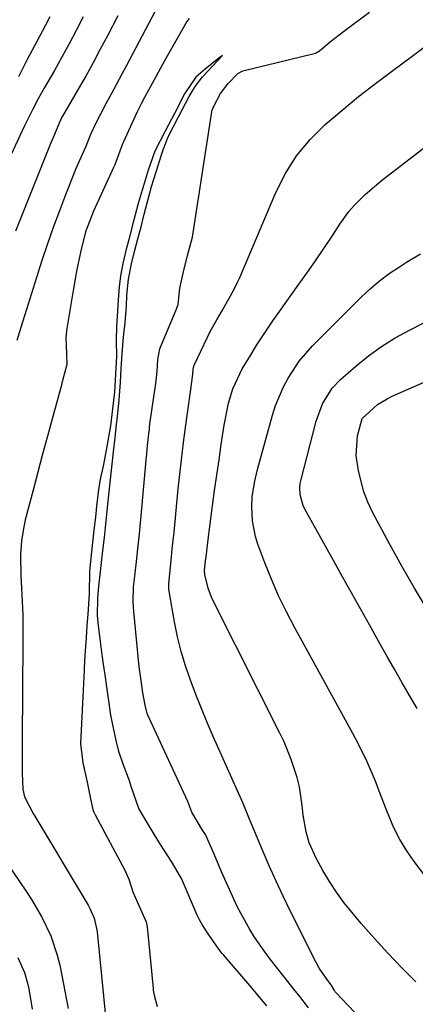
# Model space of a CAD drawing. Units: inches. Extents: x 1889552 to 1894879, y 416840 to 422033.
# Drawn here: x 1891229 to 1891314, y 417791 to 418004 of the extents above; entities that cross this region are included whole.
import ezdxf

# ---------------------------------------------------------------- set-up
doc = ezdxf.new("R2010")
doc.units = ezdxf.units.IN
doc.header["$MEASUREMENT"] = 0
doc.layers.add('1', color=7, linetype='Continuous')

msp = doc.modelspace()

# ---------------------------------------------------------------- linework, layer by layer
at = {"layer": '1', "color": 18}
for points in [[(1891260.03, 418009.41, 1660), (1891251.65, 417993.46, 1660), (1891250.75, 417991.75, 1660), (1891248.92, 417988.36, 1660), (1891247.36, 417985.5, 1660), (1891246.16, 417983.27, 1660), (1891245.03, 417981.01, 1660), (1891243.93, 417978.73, 1660), (1891242.89, 417975.94, 1660), (1891241.52, 417972.91, 1660), (1891240.73, 417971.11, 1660), (1891239.23, 417967.49, 1660), (1891238.52, 417965.67, 1660), (1891237.21, 417962.2, 1660), (1891235.89, 417958.62, 1660), (1891234.61, 417955.03, 1660), (1891233.41, 417951.41, 1660), (1891232.25, 417947.78, 1660), (1891229.75, 417939.72, 1660), (1891229.16, 417937.86, 1660), (1891227.97, 417934.15, 1660)], [(1891242.38, 418004.16, 1664), (1891240.86, 418001.23, 1664), (1891239.32, 417998.33, 1664), (1891237.73, 417995.44, 1664), (1891236.11, 417992.58, 1664), (1891233.99, 417988.87, 1664), (1891232.69, 417986.54, 1664), (1891231.43, 417984.18, 1664), (1891229.64, 417980.59, 1664), (1891229.07, 417979.38, 1664), (1891226.24, 417973.28, 1664)], [(1891249.84, 418004.36, 1662), (1891247.61, 418000.05, 1662), (1891246.07, 417997.14, 1662), (1891244.51, 417994.24, 1662), (1891242.9, 417991.36, 1662), (1891241.27, 417988.5, 1662), (1891238.39, 417983.54, 1662), (1891237.77, 417982.42, 1662), (1891237.15, 417981.19, 1662), (1891236.13, 417978.74, 1662), (1891235.61, 417977.53, 1662), (1891235.37, 417976.92, 1662), (1891227.67, 417957.79, 1662)], [(1891235.13, 418004.13, 1666), (1891234.21, 418002.36, 1666), (1891232.33, 417998.84, 1666), (1891230.26, 417994.95, 1666), (1891228.35, 417991.21, 1666)], [(1891265.32, 418003.81, 1658), (1891264.81, 418003.12, 1658), (1891262.62, 417999.33, 1658), (1891260.32, 417995.26, 1658), (1891259.19, 417993.21, 1658), (1891258.07, 417991.16, 1658), (1891255.75, 417986.87, 1658), (1891254.93, 417985.32, 1658), (1891254.13, 417983.75, 1658), (1891253.63, 417982.69, 1658), (1891251.07, 417977.11, 1658), (1891250.86, 417976.65, 1658), (1891249.99, 417974.29, 1658), (1891249.5, 417972.9, 1658), (1891249.13, 417971.98, 1658), (1891248.93, 417971.53, 1658), (1891244.58, 417962.12, 1658), (1891242.83, 417957.62, 1658), (1891241.86, 417953.57, 1658), (1891240.99, 417949.49, 1658), (1891240.25, 417945.38, 1658), (1891238.88, 417937.19, 1658), (1891238.81, 417936.73, 1658), (1891238.75, 417936.23, 1658), (1891238.63, 417934.65, 1658), (1891238.67, 417933.3, 1658), (1891238.82, 417928.97, 1658), (1891237.8, 417925.18, 1658), (1891237.76, 417924.99, 1658), (1891237.71, 417924.79, 1658), (1891235.69, 417917.38, 1658), (1891234.63, 417913.47, 1658), (1891233.58, 417909.57, 1658), (1891232.54, 417905.66, 1658), (1891231.51, 417901.75, 1658), (1891229.82, 417895.31, 1658), (1891229.48, 417893.83, 1658), (1891229.01, 417890.84, 1658), (1891228.81, 417887.8, 1658), (1891228.88, 417883.24, 1658), (1891229.03, 417880.55, 1658), (1891229.17, 417877.68, 1658), (1891229.27, 417874.81, 1658), (1891229.32, 417871.94, 1658), (1891229.32, 417869.07, 1658), (1891229.14, 417847.68, 1658), (1891229.14, 417844.15, 1658), (1891229.16, 417840.62, 1658), (1891229.28, 417837.1, 1658), (1891229.68, 417835.41, 1658), (1891231.53, 417831.81, 1658), (1891231.89, 417831.21, 1658), (1891243.45, 417811.94, 1658), (1891243.82, 417811.27, 1658), (1891244.72, 417809.17, 1658), (1891245.26, 417806.94, 1658), (1891245.37, 417806.18, 1658), (1891247.26, 417787.15, 1658)], [(1891291.14, 417789.73, 1658), (1891289.04, 417792.53, 1658), (1891287.95, 417793.88, 1658), (1891287.56, 417794.36, 1658), (1891287.18, 417794.83, 1658), (1891286.99, 417795.07, 1658), (1891282.85, 417800.31, 1658), (1891281.68, 417801.86, 1658), (1891279.48, 417805.05, 1658), (1891278.45, 417806.7, 1658), (1891276.55, 417810.08, 1658), (1891275.68, 417811.82, 1658), (1891274.03, 417815.39, 1658), (1891272.34, 417819.18, 1658), (1891270.71, 417822.99, 1658), (1891268.85, 417827.27, 1658), (1891268.22, 417828.22, 1658), (1891265.9, 417832.08, 1658), (1891265.05, 417834.39, 1658), (1891256.4, 417853.08, 1658), (1891256.25, 417853.43, 1658), (1891256.06, 417853.98, 1658), (1891255.77, 417855.21, 1658), (1891255.27, 417857.91, 1658), (1891254.9, 417860.61, 1658), (1891254.52, 417863.57, 1658), (1891253.35, 417875.53, 1658), (1891253.26, 417876.55, 1658), (1891253.18, 417877.72, 1658), (1891253.27, 417880.85, 1658), (1891253.52, 417883.14, 1658), (1891253.88, 417886.35, 1658), (1891254.18, 417889.09, 1658), (1891254.53, 417892.29, 1658), (1891254.78, 417894.69, 1658), (1891254.92, 417896.17, 1658), (1891256, 417908.27, 1658), (1891256.02, 417908.47, 1658), (1891256.05, 417908.85, 1658), (1891256.32, 417911.39, 1658), (1891256.59, 417913.94, 1658), (1891256.69, 417914.92, 1658), (1891256.76, 417915.5, 1658), (1891256.81, 417915.89, 1658), (1891256.83, 417916.08, 1658), (1891258.08, 417924.86, 1658), (1891258.36, 417927.41, 1658), (1891258.52, 417929.99, 1658), (1891258.96, 417932.35, 1658), (1891259.09, 417932.72, 1658), (1891259.24, 417933.09, 1658), (1891262.5, 417940.75, 1658), (1891262.92, 417941.96, 1658), (1891263.28, 417945.43, 1658), (1891264.07, 417949.01, 1658), (1891264.99, 417952.55, 1658), (1891266.01, 417956.52, 1658), (1891266.36, 417958.38, 1658), (1891270.21, 417983.62, 1658), (1891270.28, 417983.96, 1658), (1891270.7, 417984.97, 1658), (1891272.08, 417987.59, 1658), (1891273.75, 417989.71, 1658), (1891275.88, 417991.92, 1658), (1891276.96, 417992.51, 1658), (1891292.1, 417996.15, 1658), (1891292.68, 417996.33, 1658), (1891293.55, 417996.77, 1658), (1891295.93, 417998.86, 1658), (1891298.78, 418001.01, 1658), (1891301.64, 418003.13, 1658), (1891304.37, 418005.17, 1658)], [(1891302.45, 417787.48, 1660), (1891297.15, 417793, 1660), (1891297.1, 417793.05, 1660), (1891296.98, 417793.2, 1660), (1891296.81, 417793.49, 1660), (1891296.11, 417794.7, 1660), (1891295.12, 417795.94, 1660), (1891293.48, 417798.36, 1660), (1891292.75, 417799.68, 1660), (1891287.29, 417810.63, 1660), (1891285.7, 417813.9, 1660), (1891284.15, 417817.19, 1660), (1891282.66, 417820.51, 1660), (1891281.21, 417823.84, 1660), (1891278.95, 417829.19, 1660), (1891278.4, 417830.55, 1660), (1891277.03, 417833.95, 1660), (1891276.74, 417834.62, 1660), (1891270.55, 417848.45, 1660), (1891269.24, 417851.47, 1660), (1891267.97, 417854.5, 1660), (1891266.75, 417857.55, 1660), (1891265.58, 417860.62, 1660), (1891264.52, 417863.73, 1660), (1891263.58, 417866.87, 1660), (1891262.81, 417870.05, 1660), (1891262.15, 417873.27, 1660), (1891261.06, 417879.46, 1660), (1891260.94, 417880.38, 1660), (1891260.9, 417881.58, 1660), (1891261.4, 417886.51, 1660), (1891261.67, 417888.98, 1660), (1891261.94, 417891.56, 1660), (1891261.97, 417891.85, 1660), (1891262.95, 417902.05, 1660), (1891263.35, 417905.82, 1660), (1891263.64, 417908.33, 1660), (1891264.12, 417912.09, 1660), (1891264.82, 417917.38, 1660), (1891265.03, 417918.91, 1660), (1891265.66, 417923.51, 1660), (1891266.11, 417926.85, 1660), (1891266.19, 417927.96, 1660), (1891266.3, 417928.59, 1660), (1891266.38, 417928.83, 1660), (1891266.44, 417928.95, 1660), (1891269.24, 417934.73, 1660), (1891269.9, 417936.05, 1660), (1891271.31, 417938.64, 1660), (1891272.55, 417940.73, 1660), (1891275, 417945.09, 1660), (1891275.86, 417946.89, 1660), (1891276.26, 417947.8, 1660), (1891284.07, 417966.13, 1660), (1891286.17, 417970.25, 1660), (1891288.6, 417974.12, 1660), (1891291.54, 417977.63, 1660), (1891294.81, 417980.9, 1660), (1891298.38, 417983.93, 1660), (1891301.99, 417986.89, 1660), (1891305.69, 417989.77, 1660), (1891309.43, 417992.58, 1660), (1891313.9, 417995.86, 1660), (1891318.25, 417999.12, 1660)], [(1891245.51, 417878.42, 1656), (1891245.78, 417880.98, 1656), (1891246.06, 417883.54, 1656), (1891246.35, 417886.1, 1656), (1891246.7, 417889.3, 1656), (1891246.95, 417891.54, 1656), (1891247.27, 417894.42, 1656), (1891247.8, 417899.35, 1656), (1891248.3, 417904.09, 1656), (1891248.58, 417906.75, 1656), (1891248.94, 417910.06, 1656), (1891249.26, 417913.06, 1656), (1891249.51, 417915.35, 1656), (1891249.83, 417918.31, 1656), (1891250.12, 417921.33, 1656), (1891250.42, 417925.05, 1656), (1891250.62, 417928.03, 1656), (1891250.81, 417931.24, 1656), (1891251, 417934.06, 1656), (1891251.24, 417936.33, 1656), (1891251.35, 417937.21, 1656), (1891251.71, 417941.52, 1656), (1891251.85, 417943.91, 1656), (1891252.17, 417947.37, 1656), (1891252.81, 417950.75, 1656), (1891253.49, 417953.42, 1656), (1891254.19, 417956.1, 1656), (1891254.89, 417958.76, 1656), (1891255.59, 417961.44, 1656), (1891256.44, 417964.7, 1656), (1891257.18, 417967.42, 1656), (1891258.16, 417970.61, 1656), (1891259.28, 417974.08, 1656), (1891259.78, 417975.63, 1656), (1891260.78, 417978.17, 1656), (1891263.02, 417982.53, 1656), (1891265.34, 417986.94, 1656), (1891266.64, 417989.11, 1656), (1891268.21, 417991.16, 1656), (1891271.52, 417994.71, 1656), (1891272.56, 417995.79, 1656), (1891271.42, 417994.91, 1656), (1891268.77, 417992.86, 1656), (1891266.78, 417991.11, 1656), (1891264.33, 417987.51, 1656), (1891262.12, 417983.28, 1656), (1891260.11, 417979.44, 1656), (1891257.87, 417975.13, 1656), (1891256.46, 417970.98, 1656), (1891255.14, 417966.69, 1656), (1891254.28, 417963.75, 1656), (1891253.64, 417961.34, 1656), (1891253, 417958.89, 1656), (1891252.31, 417956.23, 1656), (1891251.69, 417953.89, 1656), (1891250.94, 417950.8, 1656), (1891250.47, 417948.11, 1656), (1891250.19, 417945.75, 1656), (1891249.94, 417942.95, 1656), (1891249.77, 417940.49, 1656), (1891249.58, 417937.27, 1656), (1891249.51, 417934.13, 1656), (1891249.55, 417930.65, 1656), (1891249.44, 417928.16, 1656), (1891249.28, 417925.59, 1656), (1891249.11, 417923.06, 1656), (1891248.89, 417920.58, 1656), (1891248.27, 417915.69, 1656), (1891247.49, 417911.2, 1656), (1891246.76, 417907.31, 1656), (1891245.95, 417903.81, 1656), (1891245.59, 417901.29, 1656), (1891245.27, 417898.32, 1656), (1891245.01, 417895.9, 1656), (1891244.7, 417893.13, 1656), (1891244.34, 417889.8, 1656), (1891244.03, 417887.03, 1656), (1891243.74, 417884.26, 1656), (1891243.67, 417879.32, 1656), (1891243.35, 417874.94, 1656), (1891243.18, 417872.49, 1656), (1891242.99, 417869.81, 1656), (1891242.74, 417866.07, 1656), (1891242.63, 417864.42, 1656), (1891242.58, 417863.63, 1656), (1891242.56, 417863.23, 1656), (1891242.54, 417862.83, 1656), (1891241.96, 417851.25, 1656), (1891241.79, 417846.84, 1656), (1891242.31, 417842.78, 1656), (1891243.25, 417838.57, 1656), (1891243.96, 417835.01, 1656), (1891244.42, 417832.66, 1656), (1891244.66, 417832.08, 1656), (1891244.8, 417831.79, 1656), (1891244.94, 417831.51, 1656), (1891251.41, 417819.53, 1656), (1891252.23, 417817.62, 1656), (1891253.11, 417814.87, 1656), (1891254.12, 417812.53, 1656), (1891256.01, 417808.35, 1656), (1891256.24, 417807.31, 1656), (1891257.49, 417793.91, 1656), (1891257.53, 417793.56, 1656), (1891257.71, 417792.53, 1656), (1891258.41, 417790.07, 1656)], [(1891314.45, 417795.38, 1662), (1891311.38, 417798.44, 1662), (1891308.37, 417801.56, 1662), (1891305.45, 417804.76, 1662), (1891302.59, 417808.02, 1662), (1891300.54, 417810.44, 1662), (1891298.82, 417812.58, 1662), (1891297.2, 417814.79, 1662), (1891295.71, 417817.08, 1662), (1891294.31, 417819.45, 1662), (1891292.83, 417822.12, 1662), (1891291.35, 417825.46, 1662), (1891290.68, 417827.81, 1662), (1891290.05, 417831.42, 1662), (1891289.83, 417833.55, 1662), (1891289.19, 417837.6, 1662), (1891288.69, 417839.59, 1662), (1891287.44, 417843.51, 1662), (1891285.87, 417847.31, 1662), (1891284.98, 417849.16, 1662), (1891270.59, 417877.67, 1662), (1891270.15, 417878.61, 1662), (1891269.44, 417880.56, 1662), (1891268.69, 417883.49, 1662), (1891268.67, 417884.46, 1662), (1891268.89, 417886.4, 1662), (1891268.99, 417887.35, 1662), (1891269.49, 417891.69, 1662), (1891269.62, 417892.78, 1662), (1891269.77, 417893.87, 1662), (1891270.38, 417898.35, 1662), (1891270.84, 417901.68, 1662), (1891271.31, 417905, 1662), (1891271.79, 417908.33, 1662), (1891272.27, 417911.65, 1662), (1891272.89, 417915.84, 1662), (1891273.85, 417920.59, 1662), (1891274.77, 417923.68, 1662), (1891276.83, 417928.02, 1662), (1891278.37, 417930.56, 1662), (1891280.01, 417933.19, 1662), (1891281.69, 417935.8, 1662), (1891283.43, 417938.36, 1662), (1891285.22, 417940.9, 1662), (1891288.96, 417946.08, 1662), (1891290.83, 417948.72, 1662), (1891292.68, 417951.37, 1662), (1891294.49, 417954.04, 1662), (1891296.27, 417956.74, 1662), (1891297.95, 417959.32, 1662), (1891299.93, 417962.04, 1662), (1891301.04, 417963.31, 1662), (1891303.43, 417965.69, 1662), (1891305.97, 417967.91, 1662), (1891307.29, 417968.96, 1662), (1891314.12, 417974.23, 1662), (1891318.88, 417977.88, 1662)], [(1891317.75, 417816.62, 1664), (1891314.07, 417821.4, 1664), (1891312.44, 417823.74, 1664), (1891310.95, 417826.15, 1664), (1891309.68, 417828.69, 1664), (1891308.15, 417832.41, 1664), (1891306.51, 417836.67, 1664), (1891305.65, 417838.78, 1664), (1891303.85, 417842.97, 1664), (1891301.86, 417847.06, 1664), (1891300.79, 417849.08, 1664), (1891288.19, 417871.99, 1664), (1891286.39, 417875.43, 1664), (1891284.7, 417878.91, 1664), (1891283.15, 417882.47, 1664), (1891281.7, 417886.07, 1664), (1891280.19, 417890.05, 1664), (1891279.67, 417891.71, 1664), (1891279.03, 417895.11, 1664), (1891278.92, 417898.09, 1664), (1891279, 417900.35, 1664), (1891279.51, 417903.71, 1664), (1891280.02, 417905.91, 1664), (1891280.31, 417907.01, 1664), (1891283.37, 417917.95, 1664), (1891284.04, 417920.04, 1664), (1891285.72, 417924.08, 1664), (1891286.73, 417926.02, 1664), (1891289.14, 417929.67, 1664), (1891292.02, 417932.96, 1664), (1891302.61, 417943.51, 1664), (1891304.55, 417945.32, 1664), (1891306.56, 417947.03, 1664), (1891308.68, 417948.61, 1664), (1891310.88, 417950.1, 1664), (1891312.41, 417951.07, 1664), (1891315.4, 417952.89, 1664)], [(1891314.71, 417854.53, 1666), (1891313.08, 417857.3, 1666), (1891311.47, 417860.08, 1666), (1891309.87, 417862.86, 1666), (1891308.28, 417865.65, 1666), (1891306.7, 417868.44, 1666), (1891304.37, 417872.6, 1666), (1891302.43, 417876.08, 1666), (1891300.48, 417879.56, 1666), (1891298.53, 417883.04, 1666), (1891296.59, 417886.52, 1666), (1891290.35, 417897.67, 1666), (1891289.99, 417898.41, 1666), (1891289.33, 417900.77, 1666), (1891289.29, 417902.41, 1666), (1891289.39, 417903.23, 1666), (1891289.55, 417904.04, 1666), (1891292.84, 417916.69, 1666), (1891294.2, 417920.43, 1666), (1891296.27, 417923.81, 1666), (1891298.1, 417925.71, 1666), (1891301.41, 417928.58, 1666), (1891304.15, 417930.79, 1666), (1891306.98, 417932.85, 1666), (1891309.96, 417934.69, 1666), (1891313.03, 417936.4, 1666), (1891324.46, 417942.2, 1666)], [(1891316.96, 417875.89, 1668), (1891314.1, 417880.58, 1668), (1891311.36, 417885.34, 1668), (1891308.7, 417890.15, 1668), (1891305.02, 417897, 1668), (1891304, 417899.16, 1668), (1891303.13, 417901.36, 1668), (1891301.98, 417905.96, 1668), (1891301.52, 417909.25, 1668), (1891301.77, 417913.54, 1668), (1891302.8, 417917.23, 1668), (1891306.13, 417920.29, 1668), (1891308.19, 417921.53, 1668), (1891309.27, 417922.06, 1668), (1891344.64, 417937.49, 1668)], [(1891282.11, 417790.18, 1656), (1891279.56, 417793.31, 1656), (1891278.89, 417794.1, 1656), (1891272.75, 417801.24, 1656), (1891272.5, 417801.53, 1656), (1891271.76, 417802.44, 1656), (1891269.43, 417805.79, 1656), (1891268.15, 417807.76, 1656), (1891267.53, 417808.79, 1656), (1891267.16, 417809.55, 1656), (1891267.04, 417809.81, 1656), (1891263.88, 417817.27, 1656), (1891263.68, 417817.71, 1656), (1891261.46, 417821.44, 1656), (1891259.08, 417825.09, 1656), (1891256.94, 417828.61, 1656), (1891254.44, 417832.92, 1656), (1891252.79, 417837.61, 1656), (1891252.38, 417838.87, 1656), (1891251, 417842.5, 1656), (1891250.09, 417845.24, 1656), (1891249.52, 417847.61, 1656), (1891248.85, 417850.64, 1656), (1891248.36, 417853.08, 1656), (1891247.81, 417856.67, 1656), (1891247.46, 417859.2, 1656), (1891247.09, 417861.81, 1656), (1891246.72, 417864.53, 1656), (1891246.34, 417867.31, 1656), (1891245.94, 417870.19, 1656), (1891245.65, 417872.37, 1656), (1891245.46, 417874.67, 1656), (1891245.51, 417878.42, 1656)], [(1891225.82, 417821.12, 1660), (1891229.93, 417815.1, 1660), (1891231.15, 417813.23, 1660), (1891233.4, 417809.38, 1660), (1891235.33, 417805.36, 1660), (1891236.75, 417801.16, 1660), (1891237.27, 417799, 1660), (1891238.46, 417793, 1660), (1891238.68, 417791.88, 1660), (1891239.12, 417789.63, 1660)], [(1891228.17, 417800.67, 1662), (1891229.67, 417797.4, 1662), (1891230.32, 417795.07, 1662), (1891230.57, 417793.89, 1662), (1891231.28, 417789.45, 1662)]]:
    msp.add_polyline3d(points, dxfattribs=at)

doc.saveas('drawing.dxf')
